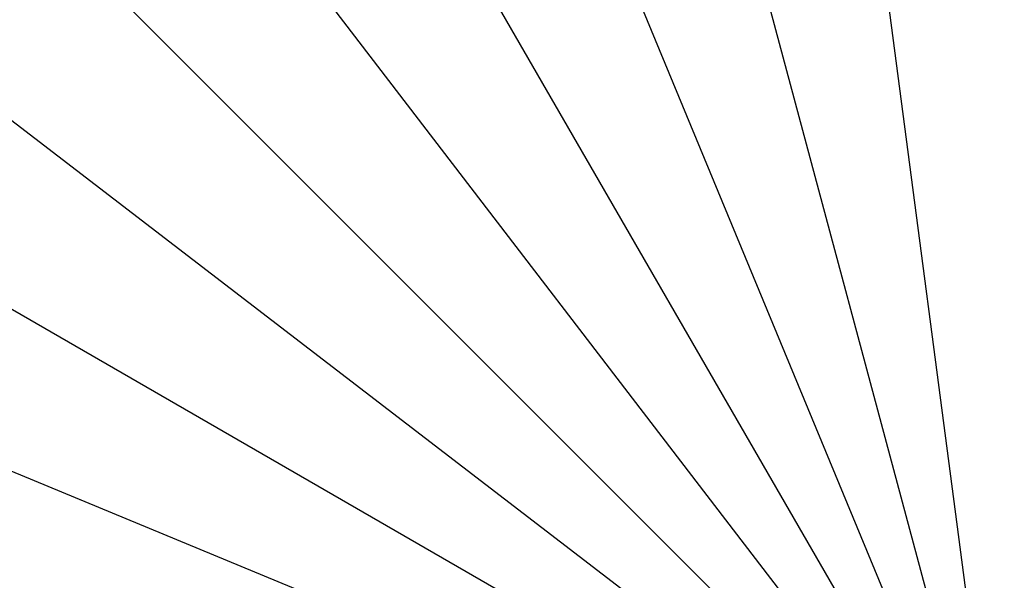
# Model space of a CAD drawing. Units: inches. Extents: x 453000 to 3404441, y -376186 to 211146.
# Drawn here: x 1204663 to 1205210, y -181670 to -181359 of the extents above; entities that cross this region are included whole.
import ezdxf

# ---------------------------------------------------------------- set-up
doc = ezdxf.new("R2010")
doc.units = ezdxf.units.IN
doc.header["$LTSCALE"] = 1000
doc.header["$MEASUREMENT"] = 0
doc.linetypes.add('轴网线', pattern=[22.24, 12.7, -3.18, 3.18, -3.18])
doc.layers.add('DOTE', color=1, linetype='Continuous', transparency=0.5)

# ---------------------------------------------------------------- blocks, each defined once
blk = doc.blocks.new('轴网')
at = {"layer": 'DOTE', "linetype": '轴网线'}
for p, q in [((2063.75, -15675.77), (-2063.75, 15675.77)), ((4092.2, -15272.29), (-4092.2, 15272.29)), ((6050.62, -14607.49), (-6050.62, 14607.49)), ((7905.52, -13692.76), (-7905.52, 13692.76)), ((9625.15, -12543.74), (-9625.15, 12543.74)), ((11180.09, -11180.09), (-11180.09, 11180.09)), ((12543.74, -9625.15), (-12543.74, 9625.15)), ((13692.76, -7905.52), (-13692.76, 7905.52)), ((14607.49, -6050.62), (-14607.49, 6050.62))]:
    blk.add_line(p, q, dxfattribs=at)
for radius in [14200, 10200, 3580]:
    blk.add_circle((0, 0), radius, dxfattribs=at)

msp = doc.modelspace()

# ---------------------------------------------------------------- block references
at = {"layer": 'DOTE'}
msp.add_blockref('轴网', (1205209.63, -181838.15), dxfattribs=at)

doc.saveas('drawing.dxf')
